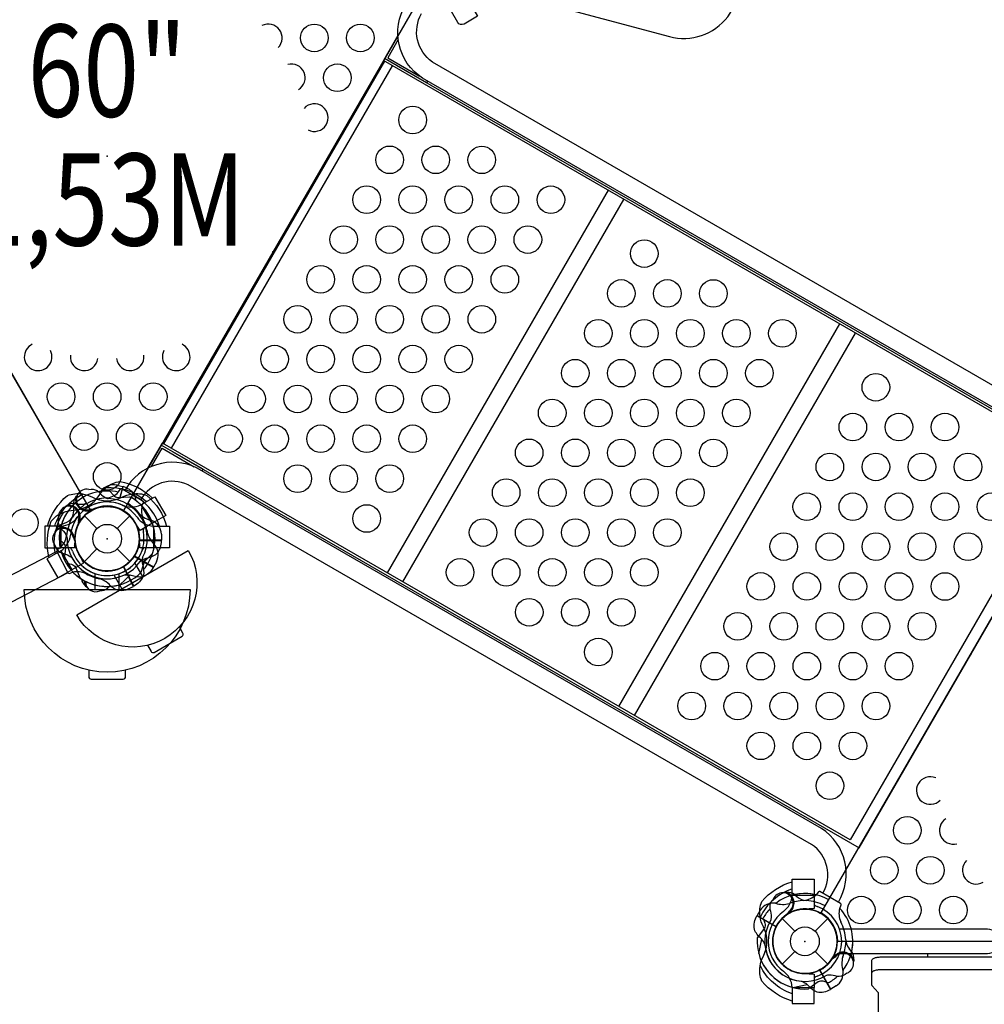
# Model space of a CAD drawing. Extents: x -5590 to 6533, y -6328 to 3448.
# Drawn here: x 337 to 1667, y -3460 to -2101 of the extents above; entities that cross this region are included whole.
import ezdxf
from ezdxf.enums import TextEntityAlignment as Align

# ---------------------------------------------------------------- set-up
doc = ezdxf.new("R2010")
doc.units = 0
doc.header["$LTSCALE"] = 500
doc.header["$MEASUREMENT"] = 0
doc.layers.get('0').update_dxf_attribs({"linetype": 'CONTINUOUS'})
doc.layers.get('Defpoints').update_dxf_attribs({"linetype": 'CONTINUOUS'})
for name, color, linetype in [('L1', 30, 'CONTINUOUS'), ('PW_CHECK', 220, 'CONTINUOUS'), ('PW_DIMS_ASTM', 30, 'CONTINUOUS'), ('PW_STRUCTURE', 140, 'CONTINUOUS')]:
    doc.layers.add(name, color=color, linetype=linetype)
doc.styles.add('PW-DIMS', font='arial.ttf', dxfattribs={"width": 0.8, "height": 6})
doc.styles.get("Standard").update_dxf_attribs({"font": 'tahoma.ttf', "width": 0.9})
doc.dimstyles.new('PW_Metric', dxfattribs={"dimtxt": 175, "dimasz": 120, "dimexe": 50, "dimexo": 100, "dimgap": 80, "dimtad": 0, "dimtih": 1, "dimtoh": 1, "dimlfac": 0.001, "dimrnd": 0.01, "dimzin": 0, "dimtxsty": 'Standard', "dimblk": 'DOT', "dimcen": 0.09, "dimse1": 1, "dimse2": 1, "dimadec": 0, "dimazin": 0, "dimtfac": 1, "dimtofl": 0, "dimtmove": 0, "dimatfit": 3, "dimfxl": 1, "dimtolj": 1, "dimtzin": 0, "dimarcsym": 0})

# ---------------------------------------------------------------- blocks, each defined once
blk = doc.blocks.new('_Dot')
at = {"color": 0, "linetype": 'ByBlock', "lineweight": -2}
blk.add_line((-0.5, 0), (-1, 0), dxfattribs=at)
at = {"color": 0, "linetype": 'ByBlock', "const_width": 0.5}
blk.add_lwpolyline([(-0.25, 0, 1), (0.25, 0, 1)], format="xyb", close=True, dxfattribs=at)
blk = doc.blocks.new('*D12')
at = {"layer": 'Defpoints', "color": 0, "transparency": 16777216}
for p in [(-694, 2723.2), (-5261.5, -6268.4), (655.9, -6268.4)]:
    blk.add_point(p, dxfattribs=at)
at = {"layer": 'PW_DIMS_ASTM', "color": 0, "lineweight": -2, "transparency": 16777216}
for p, q in [((-5261.5, 2603.2), (-5261.5, -1581.4)), ((-5261.5, -6148.4), (-5261.5, -1963.9))]:
    blk.add_line(p, q, dxfattribs=at)
at = {"layer": 'PW_DIMS_ASTM', "color": 0, "lineweight": -2, "transparency": 16777216, "xscale": 120, "yscale": 120, "zscale": 120}
for p, rotation in [((-5261.5, 2723.2), 90), ((-5261.5, -6268.4), 270)]:
    blk.add_blockref('_Dot', p, dxfattribs=dict(at, rotation=rotation))
at = {"layer": 'PW_DIMS_ASTM', "color": 0, "transparency": 16777216, "insert": (-5261.5, -1772.6), "char_height": 175, "attachment_point": 5}
blk.add_mtext('\\A1;8,99M', dxfattribs=at)

msp = doc.modelspace()

# ---------------------------------------------------------------- linework, layer by layer
at = {"layer": 'PW_CHECK'}
for p in [(457.2, -2289.615, 1524), (685.8, -2421.597, 1524), (457.2, -2817.544, 1524), (457.2, -2817.544, 1524), (457.2, -2817.544, 1524), (457.2, -2817.544), (457.2, -2817.544, 101.6), (457.2, -2817.544, -127), (1648.171, -2977.222, 2133.6), (1419.571, -3373.169, 1524), (1419.571, -3373.169, 2133.6), (1419.571, -3373.169), (1419.571, -3373.169)]:
    msp.add_point(p, dxfattribs=at)
at = {"layer": 'PW_STRUCTURE'}
for p, q in [((37.526, -2090.646, 1524), (419.697, -2752.587, 1524)), ((858.197, -2122.926, 1524), (838.17, -2157.615, 1524)), ((513.342, -2720.233, 1524), (533.37, -2685.544, 1524)), ((470.433, -2743.624, 1524), (478.607, -2745.502, 1524)), ((478.607, -2745.502, 1524), (474.596, -2760.473, 1524)), ((410.493, -2770.856, 1524), (411.088, -2775.393, 1524)), ((412.596, -2768.843, 1524), (417.103, -2769.636, 1524)), ((503.689, -2770.586, 101.6), (503.464, -2770.716, 101.6)), ((503.689, -2770.586, 101.6), (518.75, -2796.672, 101.6)), ((433.595, -2779.58, 1524), (435.058, -2777.838, 1524)), ((394.221, -2797.67, 1524), (398.521, -2796.103, 1524)), ((420.302, -2792.304, 1524), (418.499, -2793.689, 1524)), ((425.769, -2786.113), (443.168, -2803.512)), ((471.232, -2803.512), (488.631, -2786.113)), ((502.667, -2805.958, 101.6), (494.935, -2794.052, 101.6)), ((518.75, -2796.672, 101.6), (502.667, -2805.958, 101.6)), ((393.461, -2800.122, -127), (393.461, -2830.244, -127)), ((393.461, -2800.122, -127), (393.72, -2800.122, -127)), ((520.939, -2800.122, -127), (520.679, -2800.122, -127)), ((520.939, -2800.122, -127), (520.939, -2830.244, -127)), ((532.026, -2811.194, 1524), (532.327, -2819.576, 1524)), ((412.626, -2814.135, 1524), (411.757, -2816.236, 1524)), ((412.775, -2816.067, -127), (412.032, -2830.244, -127)), ((502.368, -2830.244, -127), (501.625, -2816.067, -127)), ((532.327, -2819.576, 1524), (501.858, -2819.576, 1524)), ((393.289, -2834.326, 101.6), (393.514, -2834.196, 101.6)), ((393.289, -2834.326, 101.6), (408.35, -2860.412, 101.6)), ((412.032, -2830.244, -127), (393.461, -2830.244, -127)), ((417.988, -2838.477, 101.6), (424.433, -2851.126, 101.6)), ((425.769, -2848.975), (443.168, -2831.575)), ((471.232, -2831.575), (488.631, -2848.975)), ((520.939, -2830.244, -127), (502.368, -2830.244, -127)), ((424.433, -2851.126, 101.6), (408.35, -2860.412, 101.6)), ((521.246, -2856.867, 1524), (494.859, -2841.632, 1524)), ((525.176, -2849.457, 1524), (521.246, -2856.867, 1524)), ((493.69, -2883.245, 1524), (479.622, -2856.218, 1524)), ((486.116, -2886.848, 1524), (493.69, -2883.245, 1524)), ((1402.149, -3309.429), (1402.149, -3309.689)), ((1402.149, -3309.429), (1432.271, -3309.429)), ((1405.293, -3308.691, 2133.6), (1408.799, -3311.631, 2133.6)), ((1432.271, -3309.429), (1432.271, -3328)), ((1432.271, -3328), (1418.094, -3328.743)), ((1357.945, -3330.256, 1524), (1353.493, -3337.365, 1524)), ((1353.493, -3337.365, 1524), (1379.88, -3352.599, 1524)), ((1388.14, -3341.738), (1405.539, -3359.137)), ((1400.236, -3332.862, 2133.6), (1397.982, -3333.16, 2133.6)), ((1433.602, -3359.137), (1451.002, -3341.738)), ((1388.14, -3404.6), (1405.539, -3387.2)), ((1433.602, -3387.2), (1451.002, -3404.6)), ((1459.877, -3392.503, 1524), (1459.58, -3394.758, 1524)), ((1484.049, -3387.447, 1524), (1481.109, -3383.94, 1524)), ((1418.094, -3417.594), (1432.271, -3418.337)), ((1432.271, -3418.337), (1432.271, -3436.908)), ((1455.375, -3439.247, 2133.6), (1440.14, -3412.859, 2133.6)), ((1402.149, -3436.908), (1402.149, -3436.648)), ((1402.149, -3436.908), (1432.271, -3436.908)), ((1462.483, -3434.795, 2133.6), (1455.375, -3439.247, 2133.6))]:
    msp.add_line(p, q, dxfattribs=at)
at = {"layer": 'PW_STRUCTURE', "linetype": 'Continuous'}
for p, q in [((472.539, -2753.267, 1524), (475.801, -2749.048, 1524)), ((477.755, -2748.755, 1524), (506.495, -2765.348, 1524)), ((507.219, -2767.187, 1524), (505.23, -2772.157, 1524)), ((387.58, -2835.077, 1524), (402.902, -2864.513, 1524)), ((392.315, -2830.062, 1524), (387.957, -2833.137, 1524)), ((404.708, -2865.317, 1524), (409.761, -2863.546, 1524)), ((1438.171, -3304.673, 1524), (1434.861, -3308.881, 1524)), ((1468.865, -3320.973, 1524), (1440.126, -3304.38, 1524)), ((1467.566, -3327.746, 1524), (1469.59, -3322.812, 1524))]:
    msp.add_line(p, q, dxfattribs=at)
at = {"layer": 'PW_STRUCTURE'}
for points in [[(958.435, -2050.979), (1232.582, -2124.436, 0.66817864), (1318.709, -2012.192), (1128.209, -1682.237, 0.66817864), (987.94, -1700.704), (914.483, -1974.85)], [(1402.149, -3455.624, -0.1479359), (1359.949, -3427.951, -0.1355003), (1357.749, -3407.376, -0.08938653), (1362.353, -3393.423, 0.23820667), (1362.353, -3353.051, -0.09634043), (1357.783, -3338.88, -0.14975156), (1360.071, -3318.281, -0.15471593), (1402.149, -3291.132)], [(1402.149, -3300.861, 0.20501474), (1357.91, -3339.833, 0.20501474)], [(1467.546, -3389.872), (1671.327, -3389.872, 1), (1671.327, -3356.471), (1467.548, -3356.471)], [(1402.149, -3445.477, -0.20518812), (1357.889, -3406.459)]]:
    msp.add_lwpolyline(points, format="xyb", dxfattribs=at)
for points, elevation in [([(891.778, -2064.832), (479.822, -2778.361, 0.26794919), (434.578, -2778.361), (22.622, -2064.832, 0.26794919), (45.244, -2025.65), (869.156, -2025.65, 0.26794919)], 1524), ([(1899.393, -2620.457), (2311.349, -3333.986, 0.26794919), (2288.727, -3373.169), (1464.814, -3373.169, 0.26794919), (1442.193, -3333.986), (1854.149, -2620.457, 0.26794919)], 2133.6), ([(415.17, -2922.53), (569.149, -2833.63, -1), (415.17, -2922.53)], 101.6), ([(342.908, -2887.45), (571.508, -2887.45, -0.99949293), (342.908, -2887.45)], -127)]:
    msp.add_lwpolyline(points, format="xyb", close=True, dxfattribs=dict(at, elevation=elevation))
msp.add_lwpolyline([(931.996, -2089.783), (956.193, -2075.813), (968.099, -2096.435), (949.402, -2107.23, -0.41421356), (940.728, -2104.906)], format="xyb", close=True, dxfattribs=at)
for points, elevation in [([(1853.01, -2648.236, -0.40248349), (1753.228, -2679.058), (892.004, -2181.831, -0.4040972), (868.994, -2080.115)], 1524), ([(1831.695, -2635.93, -0.39267248), (1765.571, -2656.005), (905.782, -2159.606, -0.38992172), (890.828, -2092.72)], 1524), ([(1465.68, -3319.11, 0.40248349), (1442.482, -3217.286), (581.259, -2720.058, 0.4040972), (481.665, -2750.989)], 1524), ([(377.081, -2843.683, -0.1479359), (379.946, -2793.301, -0.1355003), (396.665, -2781.108, -0.08938653), (411.05, -2778.119, 0.23820667), (446.014, -2757.932, -0.09634043), (456.001, -2746.89, -0.14975156), (474.984, -2738.571, -0.15471593), (519.535, -2761.437)], 101.6), ([(1444.366, -3306.804, 0.39267248), (1428.689, -3239.502), (568.9, -2743.103, 0.38992172), (503.499, -2763.594)], 1524), ([(374.745, -2800.122, -0.1479359), (402.417, -2757.922, -0.1355003), (422.993, -2755.722, -0.08938653), (436.946, -2760.326, 0.23820667), (477.318, -2760.326, -0.09634043), (491.489, -2755.756, -0.14975156), (512.088, -2758.044, -0.15471593), (539.237, -2800.122)], -127), ([(384.892, -2800.122, -0.20518812), (423.909, -2755.861)], -127), ([(413.834, -2760.177, -0.05292277), (415.938, -2757.804, -0.05292277)], 1524), ([(431.968, -2749.484), (435.158, -2749.036, -0.19094325), (445.631, -2752.786, 0.09097857), (453.983, -2760.308, 0.0425784), (458.719, -2762.229)], 1524), ([(511.11, -2766.302, 0.20501474), (455.239, -2747.476, 0.20501474)], 101.6), ([(460.904, -2751.809), (465.808, -2757.596, 0.2104522), (472.057, -2760.638), (488.421, -2759.579)], 1524), ([(497.075, -2765.154, 0.07339292), (494.744, -2756.477, 0.16689061), (479.109, -2745.631)], 1524), ([(529.508, -2800.122, 0.20501474), (490.536, -2755.883, 0.20501474)], -127), ([(401.781, -2771.715, 0.05292277), (399.318, -2773.713, 0.05292277)], 1524), ([(385.869, -2838.61, -0.20518812), (397.528, -2780.771)], 101.6), ([(433.815, -2776.941, 0.01208541), (440.424, -2776.381)], 1524), ([(390.306, -2789.365), (389.72, -2792.532, 0.19094325), (393.009, -2803.159, -0.09097857), (400.159, -2811.831, -0.0425784), (401.872, -2816.647)], 1524), ([(417.657, -2792.409, -0.01208541), (416.809, -2798.987)], 1524), ([(386.291, -2805.564, 0.05292277), (385.157, -2808.526, 0.05292277)], 1524), ([(391.367, -2818.374), (396.934, -2823.526, -0.2104522), (399.7, -2829.902), (397.927, -2846.205)], 1524), ([(410.387, -2815.548, -0.01208541), (412.942, -2821.668)], 1524), ([(502.758, -2848.952, -0.09715188), (510.824, -2844.403, 0.13553864), (525.902, -2838.003, 0.16689061), (532.333, -2820.094)], 1524), ([(402.961, -2864.615), (-85.733, -3118.983, -0.99971301), (-101.155, -3089.355), (387.557, -2835.03)], 1524), ([(385.179, -2826.587), (386.255, -2829.623, 0.19094325), (394.417, -2837.182, -0.09097857), (404.945, -2841.117, -0.0425784), (408.836, -2844.431)], 1524), ([(400.602, -2851.18), (407.999, -2852.858, -0.2104522), (413.583, -2856.997), (420.199, -2872.001)], 1524), ([(506.095, -2843.453, 0.09715188), (505.784, -2852.708, -0.13553864), (507.069, -2869.038, -0.16689061), (494.153, -2883.011)], 1524), ([(480.95, -2867.523, -0.09715188), (490.21, -2867.617, 0.13553864), (506.468, -2869.613, 0.16689061), (520.992, -2857.319)], 1524), ([(427.276, -2882.936, 0.05292277), (429.844, -2884.798, 0.05292277)], 1524), ([(447.295, -2889.451), (450.506, -2889.198, 0.18972795), (459.878, -2883.328, 0.18972795)], 1524), ([(512.76, -2964.56), (517.739, -2973.183, 0.41421356), (522.076, -2974.345), (560.577, -2952.117, 0.41421356), (561.739, -2947.78), (556.759, -2939.155)], 101.6), ([(431.808, -2998.834), (431.808, -3008.001, 0.41421356), (434.983, -3011.176), (479.44, -3011.176, 0.41421356), (482.615, -3008.001), (482.615, -2998.832)], -127), ([(1375.728, -3315.318), (1373.637, -3317.768, 0.19094325), (1371.172, -3328.616, -0.09097857), (1373.028, -3339.701, -0.0425784), (1372.103, -3344.728)], 2133.6), ([(1394.491, -3305.77, 0.05292277), (1391.359, -3306.269, 0.05292277)], 2133.6), ([(1364.412, -3377.59, 0.09715188), (1359.701, -3369.618, -0.13553864), (1349.843, -3356.536, -0.16689061), (1353.228, -3337.811)], 1524), ([(1362.142, -3340.972), (1364.387, -3348.217, -0.2104522), (1363.595, -3355.121), (1353.909, -3368.354)], 2133.6), ([(1397.893, -3331.63, -0.01208541), (1393.869, -3336.902)], 2133.6), ([(1461.11, -3394.846, 0.01208541), (1455.837, -3398.87)], 1524), ([(1486.969, -3398.249, -0.05292277), (1486.47, -3401.381, -0.05292277)], 1524), ([(1477.421, -3417.011), (1474.972, -3419.103, -0.19094325), (1464.124, -3421.568, 0.09097857), (1453.038, -3419.711, 0.0425784), (1448.011, -3420.636)], 1524), ([(1415.149, -3428.327, -0.09715188), (1423.122, -3433.038, 0.13553864), (1436.204, -3442.896, 0.16689061), (1454.929, -3439.511)], 2133.6), ([(1451.768, -3430.597), (1444.523, -3428.352, 0.2104522), (1437.618, -3429.145), (1424.386, -3438.831)], 1524)]:
    msp.add_lwpolyline(points, format="xyb", dxfattribs=dict(at, elevation=elevation))
for points, elevation in [([(858.705, -2128.59), (844.178, -2153.752)], 1524), ([(839.609, -2158.445), (534.809, -2686.375)], 1524), ([(1786.814, -2705.315), (838.17, -2157.615)], 1524), ([(898.915, -2185.821), (897.53, -2188.22), (839.757, -2154.865)], 1524), ([(844.178, -2153.752), (888.215, -2179.176)], 1524), ([(545.772, -2692.704), (850.572, -2164.775)], 1524), ([(855.795, -2164.125), (1802.192, -2710.527)], 1524), ([(1148.019, -2336.506), (843.218, -2864.435)], 1524), ([(865.174, -2877.111), (1169.974, -2349.182)], 1524), ([(1467.41, -2520.906), (1162.609, -3048.836)], 1524), ([(1184.589, -3061.526), (1489.389, -2533.596)], 1524), ([(588.169, -2724.048), (589.555, -2721.649), (531.782, -2688.294)], 1524), ([(1482.014, -3233.244), (533.37, -2685.544)], 1524), ([(518.502, -2717.84), (533.028, -2692.679)], 1524), ([(533.028, -2692.679), (577.065, -2718.104)], 1524), ([(547.82, -2697.553), (1494.217, -3243.955)], 1524), ([(1786.814, -2705.315), (1482.014, -3233.244)], 1524), ([(1494.217, -3243.955), (1802.192, -2710.527)], 1524), ([(478.6, -2745.494), (474.586, -2760.474)], 1524), ([(475.142, -2760.438), (479.109, -2745.631)], 1524), ([(503.464, -2770.716), (522.936, -2759.474), (537.997, -2785.56), (518.75, -2796.672)], 101.6), ([(435.058, -2777.838), (435.934, -2776.797)], 1524), ([(418.499, -2793.689), (417.42, -2794.519)], 1524), ([(393.72, -2800.122), (371.241, -2800.122), (371.241, -2830.243), (393.461, -2830.243)], -127), ([(520.679, -2800.122), (543.164, -2800.122), (543.164, -2830.244), (520.939, -2830.244)], -127), ([(411.757, -2816.236), (411.237, -2817.494)], 1524), ([(501.577, -2820.094), (532.333, -2820.094)], 1524), ([(532.333, -2819.566), (501.604, -2819.566)], 1524), ([(393.514, -2834.196), (374.046, -2845.435), (389.107, -2871.521), (408.35, -2860.412)], 101.6), ([(519.851, -2837.782), (505.689, -2852.061)], 1524), ([(494.356, -2841.941), (520.992, -2857.319)], 1524), ([(521.256, -2856.862), (494.644, -2841.497)], 1524), ([(506.452, -2869.829), (495.52, -2850.894)], 101.6), ([(504.079, -2863.772), (510.206, -2844.617)], 1524), ([(440.393, -2865.483), (440.393, -2887.45)], -127), ([(473.711, -2887.45), (473.711, -2865.586)], -127), ([(479.952, -2855.729), (494.153, -2883.011)], 1524), ([(466.614, -2867.464), (477.598, -2886.488)], 101.6), ([(474.684, -2881.018), (489.568, -2867.493)], 1524), ([(1379.864, -3353.189), (1353.228, -3337.811)], 1524), ([(1353.492, -3337.353), (1380.104, -3352.718)], 1524), ([(1397.982, -3333.16), (1396.632, -3333.339)], 2133.6), ([(1355.858, -3389.764), (1360.129, -3370.112)], 1524), ([(1459.58, -3394.758), (1459.4, -3396.107)], 1524), ([(1439.551, -3412.875), (1454.929, -3439.511)], 2133.6), ([(1455.386, -3439.247), (1440.021, -3412.635)], 2133.6), ([(1402.975, -3436.881), (1422.628, -3432.61)], 2133.6)]:
    msp.add_lwpolyline(points, dxfattribs=dict(at, elevation=elevation))
for points in [[(1402.149, -3309.689), (1402.149, -3287.204), (1432.271, -3287.204), (1432.271, -3309.429)], [(1588.639, -3389.872), (1588.639, -3394.74)], [(1402.149, -3436.648), (1402.149, -3459.128), (1432.27, -3459.128), (1432.27, -3436.908)]]:
    msp.add_lwpolyline(points, dxfattribs=at)
at = {"layer": 'PW_STRUCTURE', "flags": 128}
for points in [[(1511.645, -3417.372), (1511.645, -3400.107, -0.11996932), (1511.933, -3398.972, -0.07913545), (1512.665, -3398, -0.06956614), (1514.319, -3396.813, -0.03832338), (1516.147, -3396.008, -0.02666816), (1518.071, -3395.441, -0.01978115), (1519.91, -3395.078, -0.02048528), (1522.15, -3394.821, -0.01847367), (1524.345, -3394.74), (1524.345, -3394.74), (2229.195, -3394.74, -0.01847361), (2231.39, -3394.821, -0.02048523), (2233.631, -3395.078, -0.01978107), (2235.47, -3395.441, -0.026668), (2237.394, -3396.008, -0.03832307), (2239.222, -3396.813, -0.06957231), (2240.876, -3398, -0.07912755), (2241.608, -3398.972, -0.11997168), (2241.895, -3400.107), (2241.895, -3417.372)], [(1521.17, -3497.737), (1521.17, -3445.48, 0.11997168), (1520.883, -3444.345, 0.05941432), (1520.404, -3443.644), (1512.411, -3434.363, -0.05941538), (1511.933, -3433.663, -0.11997059), (1511.645, -3432.528), (1511.645, -3417.372, -0.11996932), (1511.933, -3416.237, -0.07913545), (1512.665, -3415.265, -0.06956614), (1514.319, -3414.078, -0.03832338), (1516.147, -3413.273, -0.02666816), (1518.071, -3412.706, -0.01978115), (1519.91, -3412.343, -0.02048528), (1522.15, -3412.086, -0.01847367), (1524.345, -3412.005), (1524.345, -3412.005), (2229.195, -3412.005, -0.01847361)]]:
    msp.add_lwpolyline(points, format="xyb", dxfattribs=at)
at = {"layer": 'PW_STRUCTURE'}
for centre, radius in [((742.95, -2126.317, 1524), 19.05), ((806.45, -2126.317, 1524), 19.05), ((774.7, -2181.333, 1524), 19.05), ((878.603, -2239.619, 1524), 19.05), ((846.854, -2294.611, 1524), 19.05), ((910.374, -2294.623, 1524), 19.05), ((973.895, -2294.636, 1524), 19.05), ((815.104, -2349.603, 1524), 19.05), ((878.624, -2349.615, 1524), 19.05), ((942.145, -2349.628, 1524), 19.05), ((1005.665, -2349.64, 1524), 19.05), ((1069.186, -2349.652, 1524), 19.05), ((783.354, -2404.596, 1524), 19.05), ((846.874, -2404.608, 1524), 19.05), ((910.395, -2404.62, 1524), 19.05), ((973.916, -2404.632, 1524), 19.05), ((1037.436, -2404.644, 1524), 19.05), ((1198, -2424.023, 1524), 19.05), ((751.604, -2459.589, 1524), 19.05), ((815.124, -2459.601, 1524), 19.05), ((878.645, -2459.612, 1524), 19.05), ((942.166, -2459.624, 1524), 19.05), ((1005.686, -2459.636, 1524), 19.05), ((1166.25, -2479.015, 1524), 19.05), ((1229.771, -2479.027, 1524), 19.05), ((1293.291, -2479.039, 1524), 19.05), ((719.854, -2514.581, 1524), 19.05), ((783.374, -2514.593, 1524), 19.05), ((846.895, -2514.605, 1524), 19.05), ((910.416, -2514.617, 1524), 19.05), ((973.936, -2514.629, 1524), 19.05), ((1134.501, -2534.007, 1524), 19.05), ((1198.021, -2534.019, 1524), 19.05), ((1261.542, -2534.032, 1524), 19.05), ((1325.062, -2534.043, 1524), 19.05), ((1388.583, -2534.056, 1524), 19.05), ((688.104, -2569.574, 1524), 19.05), ((751.624, -2569.586, 1524), 19.05), ((815.145, -2569.598, 1524), 19.05), ((878.666, -2569.61, 1524), 19.05), ((942.186, -2569.622, 1524), 19.05), ((1102.751, -2589, 1524), 19.05), ((1166.271, -2589.012, 1524), 19.05), ((1229.792, -2589.024, 1524), 19.05), ((1293.312, -2589.036, 1524), 19.05), ((1356.833, -2589.048, 1524), 19.05), ((1517.41, -2608.434, 1524), 19.05), ((393.7, -2621.464, 1524), 19.05), ((457.2, -2621.464, 1524), 19.05), ((520.7, -2621.464, 1524), 19.05), ((656.354, -2624.567, 1524), 19.05), ((719.874, -2624.578, 1524), 19.05), ((783.395, -2624.59, 1524), 19.05), ((846.916, -2624.602, 1524), 19.05), ((910.436, -2624.614, 1524), 19.05), ((1071.001, -2643.993, 1524), 19.05), ((1134.521, -2644.004, 1524), 19.05), ((1198.042, -2644.016, 1524), 19.05), ((1261.562, -2644.028, 1524), 19.05), ((1325.083, -2644.04, 1524), 19.05), ((1485.66, -2663.426, 1524), 19.05), ((1549.181, -2663.438, 1524), 19.05), ((1612.701, -2663.451, 1524), 19.05), ((425.45, -2676.481, 1524), 19.05), ((488.95, -2676.481, 1524), 19.05), ((624.604, -2679.559, 1524), 19.05), ((688.124, -2679.571, 1524), 19.05), ((751.645, -2679.583, 1524), 19.05), ((815.166, -2679.595, 1524), 19.05), ((878.686, -2679.607, 1524), 19.05), ((1039.251, -2698.985, 1524), 19.05), ((1102.771, -2698.997, 1524), 19.05), ((1166.292, -2699.009, 1524), 19.05), ((1229.812, -2699.021, 1524), 19.05), ((1293.333, -2699.033, 1524), 19.05), ((1453.91, -2718.419, 1524), 19.05), ((1517.431, -2718.43, 1524), 19.05), ((1580.951, -2718.443, 1524), 19.05), ((1644.472, -2718.455, 1524), 19.05), ((457.2, -2731.497, 1524), 19.05), ((719.895, -2734.576, 1524), 19.05), ((783.416, -2734.587, 1524), 19.05), ((846.936, -2734.599, 1524), 19.05), ((1007.501, -2753.978, 1524), 19.05), ((1071.021, -2753.99, 1524), 19.05), ((1134.542, -2754.002, 1524), 19.05), ((1198.062, -2754.013, 1524), 19.05), ((1261.583, -2754.025, 1524), 19.05), ((1422.16, -2773.411, 1524), 19.05), ((1485.681, -2773.423, 1524), 19.05), ((1549.202, -2773.435, 1524), 19.05), ((1612.722, -2773.447, 1524), 19.05), ((1676.242, -2773.459, 1524), 19.05), ((815.186, -2789.592, 1524), 19.05), ((342.968, -2795.507, 1524), 19.05), ((457.2, -2817.544), 44.45), ((457.2, -2817.544), 19.844), ((975.751, -2808.97, 1524), 19.05), ((1039.271, -2808.982, 1524), 19.05), ((1102.792, -2808.994, 1524), 19.05), ((1166.312, -2809.006, 1524), 19.05), ((1229.833, -2809.018, 1524), 19.05), ((1390.41, -2828.404, 1524), 19.05), ((1453.931, -2828.416, 1524), 19.05), ((1517.452, -2828.428, 1524), 19.05), ((1580.972, -2828.439, 1524), 19.05), ((1644.493, -2828.451, 1524), 19.05), ((944.001, -2863.963, 1524), 19.05), ((1007.521, -2863.975, 1524), 19.05), ((1071.042, -2863.987, 1524), 19.05), ((1134.562, -2863.999, 1524), 19.05), ((1198.083, -2864.011, 1524), 19.05), ((1358.66, -2883.396, 1524), 19.05), ((1422.181, -2883.408, 1524), 19.05), ((1485.702, -2883.42, 1524), 19.05), ((1549.222, -2883.432, 1524), 19.05), ((1612.743, -2883.444, 1524), 19.05), ((1039.292, -2918.979, 1524), 19.05), ((1102.812, -2918.991, 1524), 19.05), ((1166.333, -2919.003, 1524), 19.05), ((1326.91, -2938.389, 1524), 19.05), ((1390.431, -2938.401, 1524), 19.05), ((1453.952, -2938.413, 1524), 19.05), ((1517.472, -2938.425, 1524), 19.05), ((1580.993, -2938.437, 1524), 19.05), ((1134.583, -2973.996, 1524), 19.05), ((1295.16, -2993.382, 1524), 19.05), ((1358.681, -2993.394, 1524), 19.05), ((1422.202, -2993.405, 1524), 19.05), ((1485.722, -2993.417, 1524), 19.05), ((1549.243, -2993.429, 1524), 19.05), ((1263.41, -3048.374, 1524), 19.05), ((1326.931, -3048.386, 1524), 19.05), ((1390.452, -3048.398, 1524), 19.05), ((1453.972, -3048.41, 1524), 19.05), ((1517.493, -3048.422, 1524), 19.05), ((1358.702, -3103.391, 1524), 19.05), ((1422.222, -3103.403, 1524), 19.05), ((1485.743, -3103.414, 1524), 19.05), ((1453.993, -3158.407, 1524), 19.05), ((1560.705, -3220.017, 2133.6), 19.05), ((1528.955, -3275.01, 2133.6), 19.05), ((1592.476, -3275.022, 2133.6), 19.05), ((1497.205, -3330.003, 2133.6), 19.05), ((1560.726, -3330.014, 2133.6), 19.05), ((1624.246, -3330.026, 2133.6), 19.05), ((1419.571, -3373.169), 44.45), ((1419.571, -3373.169), 19.844)]:
    msp.add_circle(centre, radius, dxfattribs=at)
for centre, radius, start, end in [((679.45, -2126.317, 1524), 19.05, 315.288062, 117.325144), ((711.2, -2181.333, 1524), 19.05, 301.070754, 105.106936), ((742.95, -2236.349, 1524), 19.05, 242.753771, 138.364296), ((361.95, -2566.448, 1524), 19.05, 115.13065, 26.895752), ((552.45, -2566.448, 1524), 19.05, 153.104248, 64.86935), ((425.45, -2566.448, 1524), 19.05, 173.763523, 353.151149), ((488.95, -2566.448, 1524), 19.05, 186.848851, 6.236477), ((465.944, -2764.742, 1524), 21.59, 78, 142.734292), ((457.2, -2817.544, 1524), 66.081, 76.577767, 132.520244), ((429.053, -2763.471, 1524), 14.287, 78.22841, 289.467242), ((457.2, -2817.544, 1524), 65.838, 86.775136, 100.167359), ((417.852, -2735.417, 1524), 34.922, 331.102946, 332.264604), ((453.907, -2735.624, 1524), 25.661, 273.98852, 316.561165), ((457.2, -2817.544, 1524), 66.081, 134.977962, 190.920439), ((457.2, -2817.544, 1524), 66.081, 120, 162.520244), ((457.2, -2817.544, 1524), 66.081, 134.977962, 148.37911), ((411.385, -2786.083, 1524), 17.283, 85.982365, 123.759502), ((404.407, -2787.064, 1524), 15.572, 334.817858, 99.709023), ((457.2, -2817.544, 101.6), 50.8, 65.685335, 174.314665), ((466.305, -2826.732, 1524), 68.999, 123.98852, 145.488481), ((427.769, -2770.399, 1524), 17.283, 143.738705, 181.515841), ((429.053, -2763.471, 1524), 15.572, 167.789183, 292.680348), ((457.2, -2817.544, -127), 50.8, 35.685335, 144.314665), ((421.034, -2747.287, 1524), 22.692, 260.023249, 295.488481), ((413.388, -2748.245, 1524), 25.661, 303.98852, 307.373552), ((460.491, -2830.054, 1524), 68.999, 93.98852, 115.488481), ((457.2, -2817.544, 1524), 55.336, 332.08103, 88.426671), ((490.212, -2743.52, 101.6), 30.253, 246.433864, 295.977407), ((506.362, -2744.623, 1524), 31.747, 228.894098, 231.656302), ((457.2, -2817.543, 1524), 56.342, 37.632785, 58.465957), ((457.2, -2817.544, 1524), 65.838, 342.09784, 61.692205), ((457.2, -2817.544, 1524), 66.081, 22.503799, 60), ((404.407, -2787.064, 1524), 14.287, 338.030965, 189.269797), ((388.589, -2778.345, 1524), 22.692, 332.009725, 7.474957), ((457.2, -2817.544, 1524), 44.704, 121.871782, 300.103458), ((457.2, -2817.544, 1524), 44.704, 357.394749, 175.626424), ((457.2, -2817.544, 101.6), 44.45, 31.903956, 208.096044), ((457.2, -2817.544, -127), 44.45, 1.903956, 178.096044), ((457.2, -2817.544, 1524), 44.704, 327.394749, 145.626424), ((457.2, -2817.544, 1524), 44.45, 300.78726, 112.173634), ((526.344, -2758.281, 1524), 34.922, 225.389208, 257.264604), ((536.236, -2778.973, 1524), 31.747, 167.602455, 201.656302), ((457.2, -2817.544, 1524), 66.081, 352.503799, 43.37911), ((401.793, -2813.206, 1524), 17.283, 115.982365, 153.759502), ((391.552, -2769.859, -127), 30.34, 274.097645, 323.490398), ((390.751, -2774.783, 1524), 22.692, 290.023249, 325.488481), ((469.555, -2821.378, 1524), 68.999, 152.009725, 173.509686), ((457.2, -2817.544, 1524), 44.45, 155.324572, 326.710947), ((522.801, -2769.943, -127), 30.253, 216.433864, 265.977407), ((457.2, -2817.544, 1524), 56.342, 7.632785, 28.465957), ((510.465, -2812.324, 1524), 21.59, 3, 67.734292), ((396.24, -2817.544, 1524), 14.287, 8.030965, 219.269797), ((396.24, -2817.544, 1524), 15.572, 4.817858, 129.709023), ((457.2, -2817.544, 1524), 65.838, 167.330848, 180.723071), ((376.505, -2809.071, 101.6), 30.34, 304.097645, 353.490398), ((457.2, -2817.544, 101.6), 50.8, 229.471221, 10.528779), ((457.2, -2817.544, 101.6), 44.45, 229.471221, 10.528779), ((518.07, -2806.23, 101.6), 17.463, 169.992562, 190.528779), ((518.07, -2806.23, 101.6), 11.113, 164.415309, 190.528779), ((546.712, -2800.793, 1524), 34.922, 195.389208, 227.264604), ((375.502, -2810.678, 1524), 25.661, 310.937041, 353.509686), ((457.2, -2817.544, 1524), 55.336, 179.071536, 295.417176), ((457.2, -2817.544, 1524), 44.45, 185.324572, 356.710947), ((505.939, -2839.656, 1524), 21.59, 333, 37.734292), ((457.2, -2817.544, 1524), 65.838, 197.330848, 210.723071), ((398.828, -2838.181, -127), 11.113, 19.471221, 45.584691), ((457.2, -2817.544, -127), 50.8, 199.471221, 340.528779), ((398.828, -2838.181, -127), 17.462, 19.471221, 40.007438), ((457.2, -2817.544, -127), 44.45, 199.471221, 340.528779), ((515.572, -2838.181, -127), 17.463, 139.992562, 160.528779), ((515.572, -2838.181, -127), 11.113, 134.415309, 160.528779), ((457.2, -2817.544, 1524), 65.838, 319.774194, 342.09784), ((457.2, -2817.544, 1524), 65.838, 205.806001, 285.400366), ((457.2, -2817.544, 1524), 55.336, 209.071536, 325.417176), ((416.967, -2864.602, 101.6), 17.462, 49.471221, 70.007438), ((415.216, -2894.821, 1524), 31.747, 65.841905, 99.895751), ((456.386, -2818.796, 1524), 64.626, 223.82439, 273.097015), ((416.967, -2864.602, 101.6), 11.113, 49.471221, 75.584691), ((457.2, -2817.544, 1524), 65.838, 235.806001, 315.400366), ((457.2, -2817.544, 1524), 56.342, 239.03225, 259.865421), ((438.669, -2869.94, 1524), 17.283, 190.982365, 228.759502), ((441.422, -2876.426, 1524), 15.572, 177.414076, 204.709023), ((441.422, -2876.426, 1524), 14.287, 179.851621, 294.269797), ((436.558, -2906.239, 1524), 34.922, 40.233602, 72.108998), ((457.2, -2817.544, 1524), 65.838, 272.330848, 274.839836), ((477.163, -2867.202, 1524), 21.59, 229.763914, 294.498206), ((1592.455, -3165.025, 2133.6), 19.05, 66.625126, 315.590453), ((1624.226, -3220.029, 2133.6), 19.05, 122.673689, 284.713227), ((1655.996, -3275.034, 2133.6), 19.05, 134.891707, 298.930683), ((1389.091, -3320.376, 2133.6), 14.287, 308.030965, 159.269797), ((1419.571, -3373.169, 1524), 66.081, 76.62089, 127.496201), ((1371.97, -3307.567), 30.253, 306.433864, 355.977407), ((1395.624, -3323.016, 2133.6), 17.283, 55.982365, 93.759502), ((1389.091, -3320.376, 2133.6), 15.572, 304.817858, 69.709023), ((1419.571, -3373.169, 2133.6), 66.081, 60, 102.520244), ((1423.378, -3294.242, 2133.6), 22.692, 230.023249, 265.488481), ((1413.456, -3285.436, 1524), 31.747, 278.343698, 312.397545), ((1376.052, -3342.015, 1524), 21.59, 82.265708, 147), ((1419.571, -3373.169, 2133.6), 65.838, 137.330848, 150.723071), ((1419.571, -3373.169), 44.45, 91.903956, 268.096044), ((1389.321, -3287.273, 1524), 34.922, 252.735396, 284.610792), ((1419.571, -3373.169, 1524), 44.704, 334.373576, 152.605251), ((1419.571, -3373.168, 1524), 56.342, 91.534043, 112.367215), ((1419.571, -3373.169, 2133.6), 44.704, 297.394749, 115.626424), ((1416.166, -3385.648, 2133.6), 68.999, 63.98852, 85.488481), ((1440.208, -3314.797), 17.463, 229.992562, 250.528779), ((1440.208, -3314.797), 11.113, 224.415309, 250.528779), ((1419.571, -3373.169), 50.8, 289.471221, 70.528779), ((1457.679, -3300.577, 2133.6), 25.661, 243.98852, 247.373552), ((1492.162, -3335.061, 1524), 25.661, 163.438835, 206.01148), ((1419.571, -3373.169, 1524), 66.081, 347.479756, 43.422233), ((1419.571, -3373.169), 50.8, 125.685335, 234.314665), ((1419.571, -3373.169, 2133.6), 44.45, 125.324572, 296.710947), ((1419.571, -3373.169), 44.45, 289.471221, 70.528779), ((1419.571, -3373.169, 2133.6), 55.336, 149.071536, 265.417176), ((1419.571, -3373.169, 1524), 44.45, 153.289053, 324.675428), ((1407.091, -3376.574, 1524), 68.999, 4.511519, 26.01148), ((1419.571, -3373.169, 2133.6), 65.838, 175.806001, 255.400366), ((1419.571, -3373.169, 1524), 55.336, 184.582824, 300.928464), ((1419.571, -3373.169, 2133.6), 56.342, 337.632785, 358.465957), ((1419.571, -3373.169, 2133.6), 66.081, 322.503799, 0), ((1498.498, -3369.361, 1524), 22.692, 184.511519, 219.976751), ((1507.303, -3379.284, 2133.6), 31.747, 168.894098, 171.656302), ((1419.571, -3373.169, 1524), 65.838, 194.599634, 274.193999), ((1472.364, -3403.649, 1524), 15.572, 20.290977, 145.182142), ((1472.364, -3403.649, 1524), 14.287, 290.730203, 141.969035), ((1505.466, -3403.418, 2133.6), 34.922, 165.389208, 197.264604), ((1469.724, -3397.115, 1524), 17.283, 356.240498, 34.017635), ((1371.886, -3438.816), 30.34, 4.097645, 53.490398), ((1440.208, -3431.54), 17.462, 109.471221, 130.007438), ((1440.208, -3431.54), 11.113, 109.471221, 135.584691), ((1419.571, -3373.169, 1524), 65.838, 299.276929, 312.669152), ((1450.724, -3416.688, 2133.6), 21.59, 303, 7.734292)]:
    msp.add_arc(centre, radius, start, end, dxfattribs=at)
at = {"layer": 'PW_STRUCTURE', "linetype": 'Continuous'}
for centre, start, end in [((476.962, -2750.13, 1524), 60, 137), ((505.701, -2766.723, 1524), 343, 60), ((388.988, -2834.344, 1524), 130.498206, 207.498206), ((404.311, -2863.78, 1524), 207.498206, 284.498206), ((1439.332, -3305.755, 1524), 60, 137), ((1468.072, -3322.348, 1524), 343, 60)]:
    msp.add_arc(centre, 1.587, start, end, dxfattribs=at)

# ---------------------------------------------------------------- texts
at = {"layer": 'L1', "style": 'PW-DIMS', "width": 0.8}
for s, p in [('60"', (457.2, -2188.015)), ('1,53M', (457.2, -2365.815))]:
    msp.add_text(s, height=127, dxfattribs=at).set_placement(p, align=Align.MIDDLE)

# ---------------------------------------------------------------- dimensions: what is measured, and where the dimension line sits
at = {"layer": 'PW_DIMS_ASTM'}
dim = msp.add_linear_dim(base=(-5261.472, -6268.445), p1=(-693.959, 2723.155), p2=(655.906, -6268.445), angle=90, dimstyle='PW_Metric', override={"dimpost": 'M\\X'}, dxfattribs=at)
dim.commit()
dim.dimension.update_dxf_attribs({"geometry": '*D12', "text_midpoint": (-5261.472, -1772.645)})

doc.saveas('drawing.dxf')
